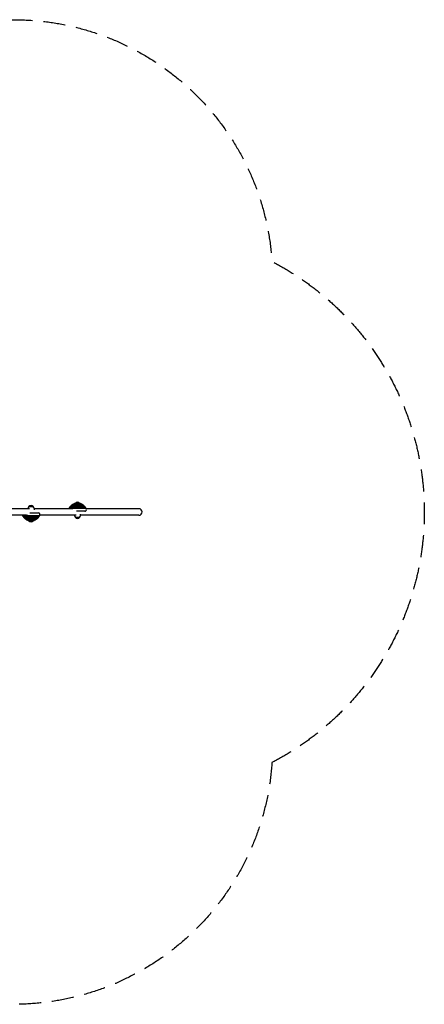
# Model space of a CAD drawing. Units: millimetres. Extents: x -2850 to 3728, y -2849 to 2849.
# Drawn here: x 1386 to 3728, y -2849 to 2849 of the extents above; entities that cross this region are included whole.
import ezdxf

# ---------------------------------------------------------------- set-up
doc = ezdxf.new("R2010")
doc.units = ezdxf.units.MM
doc.header["$LTSCALE"] = 20
doc.linetypes.add('HIDDEN', pattern=[9.525, 6.35, -3.175])
doc.layers.add('2d', color=230, linetype='Continuous')
doc.layers.add('AS-SafetyZone', color=5, linetype='HIDDEN')

msp = doc.modelspace()

# ---------------------------------------------------------------- linework, layer by layer
at = {"layer": '2d', "linetype": 'Continuous'}
for p, q in [((1441.6, 19), (1323, 19)), ((1433.9, 20.4), (1433.8, 19)), ((1438.8, 31.9), (1463.8, 31.9)), ((1468.8, 20.4), (1469.2, 12.3)), ((1692.3, 19), (1468.8, 19)), ((1769.5, 20.3), (1670.9, 20.3)), ((1768, 23.2), (1672.4, 23.2)), ((1766.4, 25.8), (1674, 25.8)), ((1764.6, 28.4), (1675.8, 28.4)), ((1762.8, 30.8), (1677.6, 30.8)), ((1760.6, 33.3), (1679.8, 33.3)), ((1758.5, 35.4), (1681.9, 35.4)), ((1756.1, 37.6), (1684.3, 37.6)), ((1753.8, 39.5), (1686.6, 39.5)), ((1751.2, 41.4), (1689.2, 41.4)), ((1748.7, 43), (1691.7, 43)), ((1745.9, 44.6), (1694.5, 44.6)), ((1743.2, 45.9), (1697.2, 45.9)), ((1740.2, 47.2), (1700.2, 47.2)), ((1738, 48), (1702.5, 48)), ((1702.8, 50.5), (1737.6, 50.5)), ((1702.8, 50.5), (1702.8, 48)), ((1763.2, 4), (1714.1, 4)), ((1737.6, 50.5), (1737.6, 48)), ((2075.8, 19), (1770.1, 19)), ((1424.9, -19), (1290.6, -19)), ((1402, -20.5), (1500.6, -20.5)), ((1403.6, -23.4), (1499.1, -23.4)), ((1405.1, -25.9), (1497.6, -25.9)), ((1406.9, -28.6), (1495.7, -28.6)), ((1408.8, -31), (1493.9, -31)), ((1410.9, -33.4), (1491.8, -33.4)), ((1413, -35.6), (1489.7, -35.6)), ((1415.4, -37.8), (1487.3, -37.8)), ((1417.7, -39.7), (1485, -39.7)), ((1420.3, -41.6), (1482.3, -41.6)), ((1422.9, -43.2), (1479.8, -43.2)), ((1425.7, -44.8), (1477, -44.8)), ((1428.4, -46.1), (1474.3, -46.1)), ((1431.3, -47.4), (1471.3, -47.4)), ((1433.6, -48.2), (1469.1, -48.2)), ((1434, -50.7), (1434, -48.2)), ((1468.7, -50.7), (1434, -50.7)), ((1444.9, -4.1), (1494.3, -4.1)), ((1468.7, -50.7), (1468.7, -48.2)), ((1711.2, -19), (1501.4, -19)), ((1702.8, -20.6), (1702.7, -19)), ((1732.7, -32.1), (1707.7, -32.1)), ((1737.6, -20.6), (1738.1, -12.6)), ((2075.8, -19), (1737.7, -19))]:
    msp.add_line(p, q, dxfattribs=at)
for centre, radius, start, end in [((1451.3, 19.5), 17.5, 134.5477, 177), ((1451.3, 20.4), 17, 42.6679, 137.3321), ((1451.3, 19.5), 17.5, 3, 45.4523), ((1720.2, -4), 55, 153.6896, 155.2398), ((1669.4, 23), 3, 299.2781, 4.7219), ((1720.2, -4), 55, 147.1896, 150.3104), ((1672.8, 28.5), 3, 292.7781, 358.2219), ((1720.2, -4), 55, 140.6896, 143.8104), ((1676.8, 33.7), 3, 286.2781, 351.7219), ((1720.2, -4), 55, 134.1896, 137.3104), ((1681.4, 38.4), 3, 279.7781, 345.2219), ((1720.2, -4), 55, 127.6896, 130.8104), ((1686.4, 42.5), 3, 273.2781, 338.7219), ((1720.2, -4), 55, 121.1896, 124.3104), ((1691.9, 46), 3, 273.2219, 332.2219), ((1720.2, -4), 55, 114.6896, 117.8104), ((1697.7, 48.9), 3, 279.7219, 325.7219), ((1720.2, -4), 55, 108.8279, 111.3104), ((1720.2, 39), 17, 42.6679, 137.3321), ((1720.2, -4), 55, 68.6896, 71.1721), ((1742.7, 48.9), 3, 214.2781, 260.2781), ((1720.2, -4), 55, 62.1896, 65.3104), ((1748.5, 46), 3, 207.7781, 266.7781), ((1720.2, -4), 55, 55.6896, 58.8104), ((1754, 42.5), 3, 201.2781, 266.7219), ((1720.2, -4), 55, 49.1896, 52.3104), ((1759, 38.4), 3, 194.7781, 260.2219), ((1720.2, -4), 55, 42.6896, 45.8104), ((1763.6, 33.7), 3, 188.2781, 253.7219), ((1720.2, -4), 55, 36.1896, 39.3104), ((1761.5, 13.8), 10, 279.7442, 24.4832), ((1767.6, 28.5), 3, 181.7781, 247.2219), ((1720.2, -4), 55, 29.6896, 32.8104), ((1771, 23), 3, 175.2781, 240.7219), ((1720.2, -4), 55, 23.5782, 26.3104), ((2075.8, 0), 19, 270, 90), ((1451.3, 3.9), 55, 204.5559, 206.3104), ((1400.6, -23.1), 3, 355.2781, 60.7219), ((1451.3, 3.9), 55, 209.6896, 212.8104), ((1404, -28.7), 3, 1.7781, 67.2219), ((1451.3, 3.9), 55, 216.1896, 219.3104), ((1407.9, -33.9), 3, 8.2781, 73.7219), ((1451.3, 3.9), 55, 222.6896, 225.8104), ((1412.5, -38.5), 3, 14.7781, 80.2219), ((1451.3, 3.9), 55, 229.1896, 232.3104), ((1417.5, -42.7), 3, 21.2781, 86.7219), ((1451.3, 3.9), 55, 235.6896, 238.8104), ((1423, -46.2), 3, 27.7781, 86.7781), ((1451.3, 3.9), 55, 242.1896, 245.3104), ((1428.9, -49.1), 3, 34.2781, 80.2781), ((1451.3, 3.9), 55, 248.6896, 251.1721), ((1451.3, -39.2), 17, 222.6679, 317.3321), ((1451.3, 3.9), 55, 288.8279, 291.3104), ((1473.8, -49.1), 3, 99.7219, 145.7219), ((1451.3, 3.9), 55, 294.6896, 297.8104), ((1479.7, -46.2), 3, 93.2219, 152.2219), ((1451.3, 3.9), 55, 301.1896, 304.3104), ((1485.1, -42.7), 3, 93.2781, 158.7219), ((1451.3, 3.9), 55, 307.6896, 310.8104), ((1490.2, -38.5), 3, 99.7781, 165.2219), ((1451.3, 3.9), 55, 314.1896, 317.3104), ((1494.7, -33.9), 3, 106.2781, 171.7219), ((1451.3, 3.9), 55, 320.6896, 323.8104), ((1492.6, -14), 10, 335.5168, 80.2558), ((1498.7, -28.7), 3, 112.7781, 178.2219), ((1451.3, 3.9), 55, 327.1896, 330.3104), ((1502.1, -23.1), 3, 119.2781, 184.7219), ((1451.3, 3.9), 55, 333.6896, 336.4218), ((1720.2, -19.7), 17.5, 183, 225.4523), ((1720.2, -20.6), 17, 222.6679, 317.3321), ((1720.2, -19.7), 17.5, 314.5477, 357)]:
    msp.add_arc(centre, radius, start, end, dxfattribs=at)
for points, knots in [([(1421.1, -19), (1421.4, -19), (1421.6, -19.1), (1422.5, -19.2), (1423.2, -19.2), (1424.5, -19.1), (1425.2, -19), (1426.6, -18.7), (1427.2, -18.5), (1427.9, -18.2), (1428, -18.2), (1428, -18.1)], [25.452461, 25.452461, 25.452461, 25.452461, 26.274097, 26.274097, 28.659387, 28.659387, 31.045419, 31.045419, 33.431451, 33.431451, 33.561137, 33.561137, 33.561137, 33.561137]), ([(1428, -18.1), (1429, -17.7), (1429.9, -17.2), (1431, -16.4), (1431.2, -16.3), (1431.4, -16.2)], [-9.478504, -9.478504, -9.478504, -9.478504, -5.868297, -5.868297, -5.236985, -5.236985, -5.236985, -5.236985]), ([(1711.6, -19), (1711.4, -19), (1711.3, -19), (1710.8, -19), (1710.6, -19), (1710.3, -19)], [0.104777677, 0.104777677, 0.104777677, 0.104777677, 0.105355244, 0.105355244, 0.106350413, 0.106350413, 0.106350413, 0.106350413])]:
    msp.add_open_spline(points, degree=3, knots=knots, dxfattribs=at)
msp.add_open_spline([(1710.3, -19), (1710, -19), (1709.7, -19), (1709.4, -19)], degree=3, dxfattribs=at)
at = {"layer": 'AS-SafetyZone', "flags": 128}
msp.add_lwpolyline([(2846, -1450, -0.394713), (1349.4, -2849.5), (-1349.8, -2849.5, -0.414253), (-2849.8, -1349.3), (-2849.5, 1349.6, -0.414174), (-1349.5, 2849.4), (1349.4, 2849.4, -0.394702), (2846, 1450, -0.608147)], format="xyb", close=True, dxfattribs=at)

doc.saveas('drawing.dxf')
